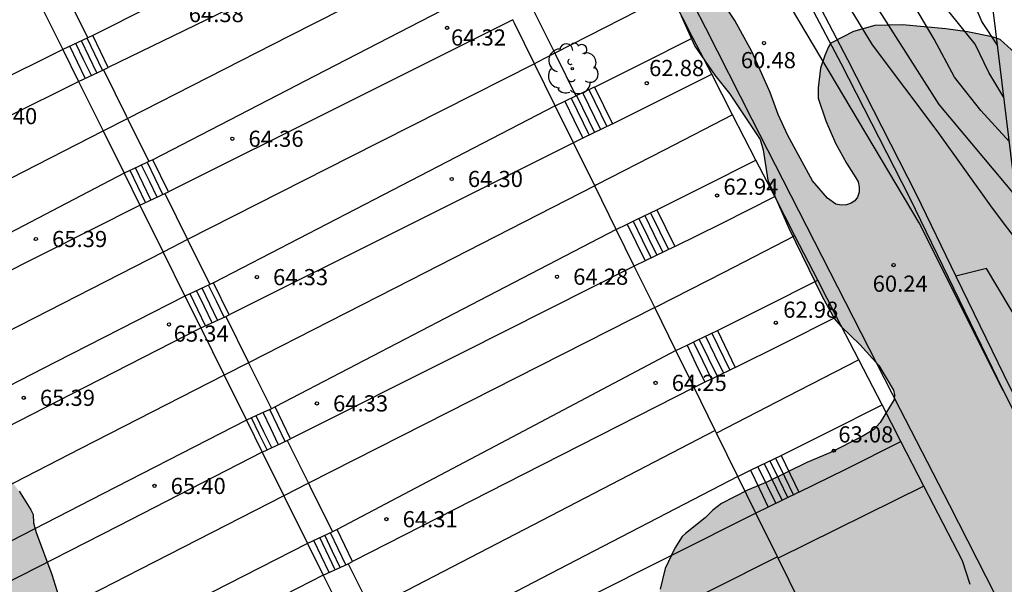
# Model space of a CAD drawing. Units: millimetres. Extents: x 583794 to 584145, y 4796290 to 4796541.
# Drawn here: x 584038 to 584084, y 4796409 to 4796435 of the extents above; entities that cross this region are included whole.
import ezdxf

# ---------------------------------------------------------------- set-up
doc = ezdxf.new("R2010")
doc.units = ezdxf.units.MM
for name, color, linetype in [('020104', 34, 'Continuous'), ('020204', 9, 'Continuous'), ('020308', 9, 'Continuous'), ('060117', 9, 'Continuous'), ('060134', 9, 'Continuous'), ('060141', 9, 'Continuous'), ('060145', 9, 'Continuous'), ('070105', 6, 'Continuous'), ('090121', 9, 'Continuous'), ('100106', 63, 'Continuous'), ('100107', 3, 'Continuous'), ('100202', 3, 'Continuous'), ('990504', 63, 'Continuous')]:
    doc.layers.add(name, color=color, linetype=linetype)
doc.layers.add('020105', color=24, linetype='Continuous', lineweight=30)
doc.styles.add('ARIAL', font='ARIAL.TTF', dxfattribs={"height": 1})

# ---------------------------------------------------------------- blocks, each defined once
blk = doc.blocks.new('COTAPU')
blk.add_circle((0, 0), 0.075)
blk = doc.blocks.new('ARBOL')
blk.add_circle((0, 0), 0.0587)
for centre, radius, start, end in [((-0.28, 0.855), 0.3, 359.2878, 173.6078), ((0.097, 0.97), 0.21, 23.1565, 160.4665), ((0.438, 0.881), 0.24, 301.578, 139.328), ((-0.564, 0.381), 0.532, 92.28, 254.58), ((0.656, 0.288), 0.443, 319.8556, 114.7656), ((-0.091, 0.321), 0.12, 119.14, 310.56), ((0.819, -0.249), 0.383, 235.5275, 62.0275), ((-0.556, -0.339), 0.555, 142.64, 266.54), ((-0.039, -0.384), 0.21, 189.64, 323.88), ((0.299, -0.624), 0.532, 224.67, 0.24), ((-0.301, -0.676), 0.45, 213.78, 295.32)]:
    blk.add_arc(centre, radius, start, end)

msp = doc.modelspace()

# ---------------------------------------------------------------- hatches: boundary and pattern name
at = {"layer": '990504'}
for points in [[(584002.405, 4796447.154), (584002.463, 4796447.818), (584002.781, 4796449.002), (584003.141, 4796450.146), (584003.677, 4796451.16), (584003.945, 4796451.504), (584004.857, 4796452.27), (584006.581, 4796453.308), (584007.337, 4796453.894), (584007.869, 4796454.182), (584008.287, 4796454.337), (584008.927, 4796454.329), (584010.523, 4796453.799), (584012.187, 4796453.391), (584015.531, 4796453.029), (584016.747, 4796452.767), (584017.159, 4796452.495), (584018.094, 4796451.723), (584018.542, 4796451.235), (584019.238, 4796450.145), (584019.45, 4796449.639), (584019.484, 4796449.425), (584019.504, 4796446.705), (584019.536, 4796445.48), (584019.588, 4796445.212), (584019.762, 4796444.74), (584020.606, 4796443.336), (584020.74, 4796442.704), (584022.08, 4796440.454), (584022.622, 4796439.368), (584023.064, 4796438.194), (584023.292, 4796437.114), (584023.264, 4796436.646), (584023.166, 4796436.406), (584022.692, 4796435.796), (584022.394, 4796435.142), (584022.232, 4796434.474), (584022.268, 4796434.222), (584022.468, 4796433.794), (584022.792, 4796433.37), (584023.258, 4796433.12), (584023.786, 4796432.944), (584026.428, 4796432.878), (584027.832, 4796432.344), (584028.062, 4796432.202), (584028.244, 4796432.008), (584028.382, 4796431.758), (584028.48, 4796431.498), (584028.516, 4796431.246), (584028.514, 4796430.994), (584028.142, 4796428.646), (584028.148, 4796428.374), (584028.214, 4796428.104), (584028.38, 4796427.868), (584028.798, 4796427.592), (584029.878, 4796427.14), (584030.962, 4796426.796), (584032.1, 4796426.51), (584032.695, 4796426.186), (584033.239, 4796425.662), (584033.849, 4796424.468), (584034.053, 4796423.312), (584034.143, 4796420.008), (584034.227, 4796418.774), (584034.277, 4796418.276), (584034.481, 4796417.564), (584035.037, 4796416.574), (584035.735, 4796415.71), (584037.251, 4796414.222), (584037.855, 4796413.414), (584038.403, 4796412.552), (584038.511, 4796412.338), (584038.533, 4796411.942), (584038.645, 4796411.504), (584039.371, 4796409.55), (584039.685, 4796408.566), (584040.185, 4796407.706), (584040.881, 4796406.84), (584042.557, 4796405.576), (584043.547, 4796404.744), (584045.155, 4796403.272), (584046.429, 4796401.576), (584047.257, 4796400.064), (584047.57, 4796399.22), (584048.242, 4796398.184), (584049.322, 4796396.258), (584049.682, 4796395.696), (584050.19, 4796394.482), (584050.702, 4796393.606), (584050.786, 4796393.37), (584051.13, 4796392.184), (584051.296, 4796391.044), (584051.718, 4796388.696), (584052.442, 4796385.387), (584052.568, 4796384.217), (584052.566, 4796383.113), (584052.532, 4796382.567), (584052.472, 4796382.283), (584052.242, 4796381.679), (584051.872, 4796381.197), (584051.038, 4796380.451), (584050.06, 4796379.733), (584049.222, 4796378.953), (584046.912, 4796376.465), (584046, 4796375.151), (584045.84, 4796374.971), (584044.914, 4796374.147), (584044.684, 4796374.007), (584043.764, 4796373.603), (584042.798, 4796373.329), (584041.834, 4796373.133), (584040.762, 4796373.003), (584039.652, 4796373.003), (584038.904, 4796373.039), (584037.852, 4796373.233), (584036.822, 4796373.509), (584036.378, 4796373.719), (584035.358, 4796374.445), (584034.554, 4796375.199), (584033.946, 4796376.005), (584033.38, 4796377.079), (584033.094, 4796378.273), (584033.072, 4796379.431), (584033.166, 4796379.963), (584033.647, 4796381.789), (584033.737, 4796382.197), (584033.739, 4796382.397), (584033.673, 4796382.777), (584033.559, 4796382.983), (584033.413, 4796383.139), (584033.055, 4796383.335), (584032.405, 4796383.495), (584031.985, 4796383.443), (584031.771, 4796383.365), (584031.539, 4796383.255), (584031.085, 4796382.941), (584030.779, 4796382.459), (584030.567, 4796381.481), (584030.461, 4796381.231), (584030.011, 4796380.527), (584029.811, 4796380.397), (584028.943, 4796380.089), (584028.043, 4796379.701), (584026.287, 4796378.575), (584025.499, 4796378.001), (584024.931, 4796377.483), (584022.773, 4796375.233), (584021.209, 4796374.023), (584020.741, 4796373.82), (584019.795, 4796373.568), (584017.523, 4796373.576), (584016.345, 4796373.74), (584015.685, 4796373.69), (584014.295, 4796373.366), (584012.983, 4796372.824), (584011.997, 4796372.532), (584010.965, 4796372.376), (584010.299, 4796372.438), (584009.873, 4796372.602), (584008.785, 4796373.352), (584007.935, 4796373.854), (584007.691, 4796373.926), (584006.681, 4796374.09), (584004.537, 4796374.27), (584003.355, 4796374.432), (584001.065, 4796374.882), (584000.165, 4796375.11), (583998.605, 4796374.774), (583996.715, 4796374.186), (583995.687, 4796373.908), (583994.597, 4796373.824), (583991.774, 4796373.778), (583990.564, 4796373.644), (583987.086, 4796373.636), (583982.756, 4796373.976), (583980.56, 4796374.216), (583979.44, 4796374.454), (583978.302, 4796374.768), (583977.258, 4796375.194), (583976.332, 4796375.716), (583975.472, 4796376.376), (583974.682, 4796377.032), (583974.422, 4796377.382), (583974.09, 4796378.18), (583973.936, 4796379.244), (583974.012, 4796380.432), (583974.242, 4796381.418), (583975.676, 4796385.53), (583977.018, 4796388.602), (583977.554, 4796389.726), (583978.092, 4796391.438), (583978.484, 4796392.498), (583979.094, 4796393.362), (583979.396, 4796393.594), (583979.904, 4796393.868), (583980.692, 4796394.158), (583981.868, 4796394.426), (583982.9, 4796394.504), (583983.832, 4796394.49), (583984.696, 4796394.158), (583985.632, 4796393.2), (583986.268, 4796392.424), (583986.74, 4796391.566), (583987.178, 4796390.562), (583987.31, 4796389.394), (583987.326, 4796385.356), (583987.478, 4796384.632), (583987.674, 4796384.264), (583988.512, 4796383.368), (583988.886, 4796383.128), (583989.092, 4796383.05), (583991.124, 4796382.4), (583992.25, 4796382.058), (583994.33, 4796381.58), (583995.496, 4796381.54), (583995.992, 4796381.584), (583996.2, 4796381.672), (583996.38, 4796381.822), (583996.666, 4796382.238), (583997.072, 4796383.1), (583997.254, 4796384.066), (583997.382, 4796385.078), (583997.672, 4796385.966), (583998.002, 4796386.378), (583998.416, 4796386.664), (583998.816, 4796386.828), (583999.028, 4796386.868), (584000.274, 4796386.858), (584000.998, 4796386.742), (584002.292, 4796386.454), (584002.699, 4796386.426), (584003.127, 4796386.454), (584003.583, 4796386.654), (584003.799, 4796386.832), (584004.313, 4796387.407), (584005.151, 4796388.001), (584006.003, 4796388.261), (584006.233, 4796388.261), (584006.491, 4796388.201), (584006.743, 4796388.059), (584007.039, 4796387.755), (584007.631, 4796386.919), (584008.195, 4796385.687), (584008.289, 4796384.359), (584008.533, 4796383.999), (584008.941, 4796383.777), (584009.399, 4796383.683), (584010.715, 4796383.647), (584011.759, 4796383.557), (584014.049, 4796383.079), (584015.109, 4796382.949), (584016.091, 4796382.997), (584016.603, 4796383.177), (584017.981, 4796383.817), (584020.005, 4796384.519), (584022.471, 4796385.141), (584024.079, 4796385.175), (584024.537, 4796385.029), (584024.961, 4796384.813), (584025.123, 4796384.685), (584025.919, 4796383.741), (584026.551, 4796382.781), (584026.871, 4796382.421), (584027.213, 4796382.141), (584027.443, 4796382.105), (584027.663, 4796382.161), (584027.869, 4796382.317), (584028.735, 4796384.097), (584029.107, 4796384.433), (584030.121, 4796385.003), (584030.903, 4796385.533), (584031.699, 4796386.707), (584031.899, 4796387.155), (584031.967, 4796387.399), (584032.017, 4796387.935), (584031.931, 4796389.015), (584031.643, 4796390.195), (584031.259, 4796391.329), (584031.001, 4796391.933), (584030.827, 4796392.197), (584029.057, 4796394.291), (584028.249, 4796395.343), (584027.501, 4796396.401), (584026.425, 4796398.117), (584025.701, 4796399.053), (584025.155, 4796400.215), (584024.869, 4796401.157), (584024.875, 4796401.377), (584025.019, 4796401.799), (584025.393, 4796402.447), (584026.203, 4796403.351), (584027.053, 4796404.567), (584027.857, 4796405.456), (584028.563, 4796406.416), (584029.037, 4796407.18), (584029.141, 4796407.464), (584029.263, 4796408.018), (584029.279, 4796408.274), (584029.171, 4796408.988), (584028.861, 4796409.39), (584028.651, 4796409.574), (584028.411, 4796409.712), (584027.871, 4796409.858), (584026.687, 4796409.994), (584023.441, 4796410.038), (584020.987, 4796410.236), (584019.884, 4796410.4), (584019.218, 4796410.439), (584018.73, 4796410.609), (584018.5, 4796410.769), (584018.02, 4796411.289), (584017.346, 4796412.292), (584017.174, 4796412.776), (584017.134, 4796413.042), (584017.126, 4796414.554), (584017.068, 4796415.348), (584016.894, 4796415.866), (584016.29, 4796416.894), (584015.52, 4796417.738), (584014.766, 4796418.448), (584014.124, 4796419.22), (584012.934, 4796421.336), (584012.42, 4796422.452), (584011.682, 4796424.688), (584010.192, 4796427.742), (584009.92, 4796428.118), (584009.766, 4796428.256), (584009.034, 4796429.166), (584008.522, 4796430.036), (584007.234, 4796432.048), (584006.116, 4796434.102), (584004.769, 4796436.328), (584004.051, 4796437.696), (584003.683, 4796438.682), (584003.237, 4796439.698), (584002.641, 4796442.588), (584002.485, 4796444.286), (584002.413, 4796445.604)], [(584069.553, 4796436.775), (584069.319, 4796436.769), (584068.909, 4796436.587), (584068.753, 4796436.383), (584068.543, 4796435.943), (584068.569, 4796435.465), (584069.203, 4796434.057), (584070.141, 4796432.711), (584070.823, 4796431.865), (584072.232, 4796429.725), (584072.376, 4796429.247), (584072.6, 4796427.843), (584073.576, 4796425.611), (584075.112, 4796422.439), (584075.692, 4796421.401), (584076, 4796421.045), (584076.862, 4796420.219), (584077.746, 4796419.239), (584078.426, 4796418.101), (584078.468, 4796417.885), (584078.454, 4796417.665), (584077.814, 4796416.599), (584077.518, 4796416.271), (584076.976, 4796415.955), (584075.474, 4796415.197), (584074.41, 4796414.749), (584072.582, 4796413.845), (584071.65, 4796413.465), (584070.444, 4796412.847), (584070.036, 4796412.537), (584069.694, 4796412.181), (584068.772, 4796411.453), (584068.628, 4796411.309), (584068.28, 4796410.779), (584067.838, 4796409.833), (584067.598, 4796408.874), (584067.56, 4796408.668), (584067.508, 4796406.958), (584066.9, 4796405.7), (584066.228, 4796404.852), (584065.988, 4796403.914), (584065.954, 4796403.63), (584066.056, 4796401.392), (584065.992, 4796400.248), (584065.756, 4796399.11), (584065.334, 4796397.984), (584064.756, 4796396.726), (584064.552, 4796396.376), (584064.1, 4796395.344), (584064.042, 4796395.104), (584064.02, 4796394.87), (584064.226, 4796393.936), (584064.821, 4796392.34), (584064.803, 4796392.006), (584064.863, 4796391.192), (584064.976, 4796390.554), (584065.124, 4796390.155), (584065.697, 4796389.889), (584066.108, 4796389.776), (584067.975, 4796389.762), (584070.223, 4796389.937), (584070.893, 4796390.026), (584071.086, 4796390.08), (584072.096, 4796390.541), (584073.003, 4796390.846), (584073.733, 4796391.251), (584075.057, 4796391.731), (584075.862, 4796392.134), (584076.509, 4796392.817), (584076.794, 4796393.25), (584076.903, 4796393.465), (584077, 4796394.124), (584076.813, 4796395.032), (584076.622, 4796395.712), (584076.425, 4796396.765), (584076.391, 4796398.452), (584076.916, 4796400.648), (584076.926, 4796401.047), (584077.154, 4796402.189), (584077.309, 4796403.256), (584077.35, 4796404.343), (584077.442, 4796404.759), (584077.531, 4796404.924), (584077.7, 4796405.044), (584079.432, 4796405.246), (584080.646, 4796405.431), (584081.854, 4796405.502), (584082.061, 4796405.466), (584082.431, 4796405.244), (584082.906, 4796404.338), (584083.04, 4796404.13), (584083.207, 4796403.977), (584083.564, 4796403.791), (584083.779, 4796403.769), (584084.014, 4796403.79), (584084.232, 4796403.899), (584084.832, 4796404.758), (584085.016, 4796405.196), (584085.087, 4796405.833), (584085.076, 4796406.047), (584084.549, 4796408.238), (584084.513, 4796408.918), (584084.549, 4796409.392), (584084.64, 4796409.596), (584084.979, 4796409.851), (584085.176, 4796409.913), (584085.394, 4796409.89), (584085.625, 4796409.797), (584085.801, 4796409.691), (584086.661, 4796408.898), (584087.907, 4796407.206), (584089.61, 4796404.357), (584090.822, 4796402.616), (584091.02, 4796402.234), (584091.127, 4796400.768), (584090.944, 4796400.145), (584090.438, 4796399.349), (584089.98, 4796398.806), (584089.709, 4796398.126), (584089.453, 4796397.695), (584088.761, 4796396.236), (584088.307, 4796395.143), (584088.005, 4796394.793), (584086.907, 4796393.18), (584086.247, 4796392.336), (584085.147, 4796390.332), (584084.455, 4796389.272), (584083.989, 4796388.284), (584083.453, 4796387.276), (584082.829, 4796386.42), (584082.283, 4796385.568), (584081.715, 4796384.446), (584081.109, 4796383.55), (584080.335, 4796382.662), (584079.961, 4796382.062), (584079.773, 4796381.878), (584078.343, 4796381.462), (584078.163, 4796381.366), (584077.695, 4796380.97), (584077.499, 4796380.744), (584077.033, 4796379.796), (584076.783, 4796378.72), (584076.739, 4796378.286), (584076.757, 4796376.866), (584076.799, 4796376.604), (584076.909, 4796376.336), (584077.341, 4796375.794), (584077.797, 4796375.44), (584078.043, 4796375.31), (584079.263, 4796375.218), (584079.711, 4796375.244), (584080.107, 4796375.4), (584080.473, 4796375.652), (584081.247, 4796376.478), (584082.091, 4796377.916), (584082.683, 4796379.816), (584082.669, 4796381.77), (584082.799, 4796382.268), (584083.283, 4796383), (584083.667, 4796383.868), (584084.665, 4796385.794), (584085.273, 4796386.84), (584086.633, 4796388.892), (584086.793, 4796389.326), (584088.311, 4796391.404), (584089.661, 4796393.139), (584089.879, 4796393.529), (584090.037, 4796393.917), (584090.949, 4796395.555), (584093.087, 4796398.467), (584093.565, 4796399.625), (584094.471, 4796402.115), (584094.789, 4796402.773), (584095.969, 4796404.613), (584096.847, 4796405.661), (584097.159, 4796406.225), (584097.511, 4796407.335), (584097.569, 4796407.845), (584097.571, 4796408.507), (584097.373, 4796409.411), (584096.851, 4796410.485), (584096.365, 4796411.265), (584095.625, 4796412.029), (584094.281, 4796413.219), (584092.898, 4796415.469), (584092.402, 4796416.217), (584091.878, 4796416.897), (584091.048, 4796418.333), (584090.652, 4796418.845), (584090.176, 4796419.829), (584089.506, 4796420.635), (584088.368, 4796421.855), (584086.79, 4796425.207), (584085.93, 4796428.525), (584085.552, 4796429.657), (584084.81, 4796432.132), (584084.34, 4796433.4), (584084.232, 4796433.59), (584083.38, 4796434.358), (584082.996, 4796434.486), (584081.854, 4796434.716), (584080.86, 4796434.862), (584078.836, 4796435.037), (584077.556, 4796435.019), (584076.572, 4796434.729), (584075.524, 4796434.195), (584075.41, 4796434.027), (584075.238, 4796433.615), (584075.04, 4796433.027), (584074.93, 4796432.115), (584074.932, 4796431.649), (584075.288, 4796430.589), (584075.734, 4796429.557), (584076.24, 4796428.621), (584076.68, 4796427.953), (584076.782, 4796427.755), (584076.834, 4796427.513), (584076.834, 4796427.287), (584076.762, 4796427.049), (584076.638, 4796426.885), (584076.458, 4796426.765), (584076.238, 4796426.697), (584075.992, 4796426.681), (584075.754, 4796426.731), (584075.364, 4796427.001), (584074.662, 4796427.805), (584073.524, 4796429.911), (584073.082, 4796430.889), (584072.702, 4796431.901), (584071.853, 4796433.813), (584071.061, 4796435.245), (584070.475, 4796436.121), (584070.153, 4796436.529), (584069.979, 4796436.693), (584069.793, 4796436.765)]]:
    msp.add_hatch(color=256, dxfattribs=at).paths.add_polyline_path(points)

# ---------------------------------------------------------------- linework, layer by layer
at = {"layer": '020104', "flags": 128}
for points, elevation in [([(584076.187, 4796438.185), (584080.534, 4796431.344), (584084.115, 4796427.062)], 59.5), ([(584083.804, 4796429.612), (584082.482, 4796431.072), (584081.259, 4796432.613), (584080.308, 4796434.38), (584078.224, 4796437.913)], 59), ([(584083.255, 4796434.103), (584082.527, 4796435.195), (584081.757, 4796437.053)], 58), ([(584083.551, 4796431.676), (584082.844, 4796432.839), (584082.21, 4796434.152), (584080.67, 4796436.056)], 58.5)]:
    msp.add_lwpolyline(points, dxfattribs=dict(at, elevation=elevation))
at = {"layer": '020105', "elevation": 60, "flags": 128}
msp.add_lwpolyline([(584084.402, 4796424.719), (584083.026, 4796426.541), (584080.444, 4796430.12), (584077.454, 4796434.108), (584076.458, 4796435.739)], dxfattribs=at)
at = {"layer": '060117'}
for points in [[(584041.995, 4796433.059, 64.471), (584041.279, 4796434.547, 64.431)], [(584064.548, 4796432.163, 63.272), (584064.555, 4796432.148, 63.272)], [(584064.555, 4796432.148, 63.272), (584065.381, 4796430.451, 63.273)], [(584044.785, 4796427.297, 64.511), (584044.069, 4796428.785, 64.471)], [(584067.444, 4796426.469, 63.27), (584068.276, 4796424.757, 63.271)], [(584047.597, 4796421.592, 64.523), (584046.881, 4796423.08, 64.483)], [(584070.253, 4796420.867, 63.25), (584071.086, 4796419.155, 63.251)], [(584050.447, 4796415.844, 64.493), (584049.737, 4796417.32, 64.453)], [(584073.207, 4796415.075, 63.31), (584074.04, 4796413.363, 63.311)], [(584053.331, 4796410.148, 64.539), (584052.615, 4796411.636, 64.499)]]:
    msp.add_polyline3d(points, dxfattribs=at)
at = {"layer": '060134'}
msp.add_polyline3d([(584083.509, 4796418.08, 60.338), (584079.613, 4796425.856, 60.298), (584072.963, 4796437.045, 60.448), (584067.425, 4796447.904, 60.738), (584061.725, 4796459.041, 61.288), (584059.035, 4796465.146, 61.578), (584056.817, 4796470.953, 61.705)], dxfattribs=at)
at = {"layer": '060141'}
for points in [[(584041.471, 4796432.816, 64.793), (584041.113, 4796433.56, 64.788), (584040.755, 4796434.304, 64.783)], [(584041.725, 4796432.934, 64.625), (584041.367, 4796433.678, 64.62), (584041.009, 4796434.422, 64.615)], [(584040.93, 4796432.565, 65.239), (584040.572, 4796433.309, 65.234), (584040.214, 4796434.053, 65.229)], [(584041.21, 4796432.695, 65.031), (584040.852, 4796433.439, 65.026), (584040.494, 4796434.183, 65.021)], [(584064.289, 4796432.037, 63.402), (584065.122, 4796430.325, 63.403)], [(584063.181, 4796431.498, 64.262), (584063.598, 4796430.642, 64.262), (584064.013, 4796429.787, 64.262)], [(584063.475, 4796431.641, 64.07), (584064.308, 4796429.93, 64.071)], [(584063.724, 4796431.762, 63.876), (584064.557, 4796430.051, 63.877)], [(584064.002, 4796431.898, 63.706), (584064.835, 4796430.186, 63.707)], [(584043.972, 4796426.921, 65.029), (584043.614, 4796427.664, 65.024), (584043.256, 4796428.408, 65.019)], [(584044.259, 4796427.053, 64.863), (584043.901, 4796427.797, 64.858), (584043.543, 4796428.541, 64.853)], [(584044.527, 4796427.177, 64.671), (584044.169, 4796427.921, 64.666), (584043.811, 4796428.665, 64.661)], [(584043.725, 4796426.806, 65.263), (584043.009, 4796428.293, 65.223)], [(584066.612, 4796426.065, 63.896), (584067.027, 4796425.209, 63.896), (584067.444, 4796424.353, 63.896)], [(584066.885, 4796426.197, 63.711), (584067.301, 4796425.341, 63.711), (584067.717, 4796424.485, 63.711)], [(584067.156, 4796426.329, 63.46), (584067.571, 4796425.473, 63.46), (584067.988, 4796424.617, 63.46)], [(584066.074, 4796425.803, 64.288), (584066.906, 4796424.091, 64.289)], [(584066.343, 4796425.934, 64.078), (584066.76, 4796425.078, 64.078), (584067.175, 4796424.222, 64.078)], [(584047.061, 4796421.343, 64.849), (584046.703, 4796422.087, 64.844), (584046.345, 4796422.831, 64.839)], [(584047.367, 4796421.485, 64.723), (584047.009, 4796422.229, 64.718), (584046.651, 4796422.973, 64.713)], [(584046.506, 4796421.086, 65.265), (584046.148, 4796421.83, 65.26), (584045.79, 4796422.574, 65.255)], [(584046.811, 4796421.228, 65.059), (584046.453, 4796421.972, 65.054), (584046.095, 4796422.716, 65.049)], [(584069.699, 4796420.598, 63.735), (584070.115, 4796419.742, 63.735), (584070.532, 4796418.886, 63.735)], [(584070.002, 4796420.745, 63.5), (584070.835, 4796419.033, 63.501)], [(584068.846, 4796420.183, 64.331), (584069.261, 4796419.327, 64.331), (584069.679, 4796418.47, 64.331)], [(584069.141, 4796420.327, 64.141), (584069.557, 4796419.471, 64.141), (584069.974, 4796418.614, 64.141)], [(584069.408, 4796420.456, 63.921), (584069.825, 4796419.6, 63.921), (584070.241, 4796418.744, 63.921)], [(584049.576, 4796415.426, 65.039), (584049.218, 4796416.17, 65.034), (584048.86, 4796416.914, 65.029)], [(584049.893, 4796415.572, 64.905), (584049.535, 4796416.316, 64.9), (584049.177, 4796417.06, 64.895)], [(584050.202, 4796415.716, 64.709), (584049.486, 4796417.204, 64.669)], [(584049.36, 4796415.325, 65.211), (584049.002, 4796416.069, 65.206), (584048.644, 4796416.813, 65.201)], [(584072.421, 4796414.693, 63.95), (584073.254, 4796412.981, 63.951)], [(584072.687, 4796414.822, 63.718), (584073.103, 4796413.966, 63.718), (584073.52, 4796413.11, 63.718)], [(584072.947, 4796414.948, 63.504), (584073.363, 4796414.092, 63.504), (584073.78, 4796413.236, 63.504)], [(584071.785, 4796414.384, 64.29), (584072.201, 4796413.528, 64.29), (584072.618, 4796412.672, 64.29)], [(584072.127, 4796414.55, 64.132), (584072.543, 4796413.694, 64.132), (584072.96, 4796412.838, 64.132)], [(584053.017, 4796410.003, 64.641), (584052.659, 4796410.747, 64.636), (584052.301, 4796411.491, 64.631)], [(584052.248, 4796409.646, 65.265), (584051.89, 4796410.39, 65.26), (584051.532, 4796411.134, 65.255)], [(584052.519, 4796409.772, 65.095), (584051.803, 4796411.26, 65.055)], [(584052.754, 4796409.88, 64.861), (584052.396, 4796410.624, 64.856), (584052.038, 4796411.368, 64.851)]]:
    msp.add_polyline3d(points, dxfattribs=at)
at = {"layer": '060145'}
msp.add_polyline3d([(584049.511, 4796472.912, 62.037), (584050.103, 4796472.941, 62.012), (584050.645, 4796472.893, 61.986), (584051.448, 4796472.626, 61.955), (584051.872, 4796472.416, 61.942), (584052.215, 4796472.165, 61.928), (584052.672, 4796471.737, 61.91), (584053.007, 4796471.292, 61.893), (584053.255, 4796470.897, 61.858), (584053.455, 4796470.404, 61.85), (584053.601, 4796469.886, 61.839), (584053.641, 4796469.2, 61.828), (584053.584, 4796468.626, 61.819), (584053.382, 4796467.899, 61.805), (584053.145, 4796467.402, 61.798), (584058.471, 4796456.741, 61.269), (584067.541, 4796439.131, 60.693), (584069.697, 4796434.898, 60.616), (584071.852, 4796430.665, 60.539), (584078.721, 4796417.239, 60.405), (584081.005, 4796412.796, 60.362), (584083.994, 4796406.935, 60.322)], dxfattribs=at)
at = {"layer": '070105'}
for points in [[(584077.802, 4796521.195, 58.384), (584072.816, 4796493.741, 61.318), (584070.604, 4796475.657, 59.848), (584057.236, 4796470.901, 61.728), (584073.575, 4796438.798, 62.309), (584074.892, 4796436.088, 62.274), (584076.291, 4796433.43, 62.239), (584079.477, 4796427.191, 62.16), (584081.32, 4796423.393, 62.171)], [(584084.98, 4796419.987, 61.063), (584083.07, 4796435.615, 57.638), (584081.895, 4796446.626, 55.748), (584082.778, 4796455.401, 53.918), (584084.405, 4796464.648, 52.888), (584085.368, 4796469.767, 52.809), (584087.021, 4796469.034, 52.739), (584089.534, 4796477.454, 52.729), (584093.887, 4796486.961, 49.659), (584098.653, 4796496.528, 48.589), (584101.679, 4796501.202, 48.719)], [(584073.821, 4796437.49, 62.294), (584074.58, 4796435.93, 62.274), (584075.981, 4796433.267, 60.392), (584079.166, 4796427.031, 60.313), (584083.509, 4796418.08, 60.338)], [(584069.121, 4796434.446, 63.786), (584068.674, 4796435.315, 63.782), (584068.073, 4796436.482, 63.777)], [(584038.904, 4796435.874, 65.347), (584039.883, 4796433.9, 65.324)], [(584061.773, 4796433.236, 64.3), (584060.848, 4796435.114, 64.295), (584060.766, 4796435.28, 64.295)], [(584041.04, 4796434.436, 64.584), (584039.883, 4796433.9, 65.324)], [(584041.279, 4796434.547, 64.431), (584041.04, 4796434.436, 64.584)], [(584069.993, 4796432.754, 63.793), (584069.121, 4796434.446, 63.786)], [(584039.883, 4796433.9, 65.324), (584039.884, 4796433.898, 65.324)], [(584039.884, 4796433.898, 65.324), (584040.616, 4796432.42, 65.357)], [(584040.616, 4796432.42, 65.353), (584041.775, 4796432.957, 64.612)], [(584041.775, 4796432.957, 64.612), (584041.995, 4796433.059, 64.471)], [(584062.735, 4796431.285, 64.304), (584061.773, 4796433.236, 64.3)], [(584040.616, 4796432.42, 65.357), (584040.617, 4796432.418, 65.357)], [(584040.617, 4796432.418, 65.357), (584041.754, 4796430.123, 65.35)], [(584070.962, 4796430.872, 63.801), (584069.993, 4796432.754, 63.793)], [(584063.693, 4796431.747, 63.759), (584064.548, 4796432.163, 63.272)], [(584062.736, 4796431.282, 64.304), (584063.181, 4796431.498, 64.051)], [(584063.181, 4796431.498, 64.051), (584063.693, 4796431.747, 63.759)], [(584062.736, 4796431.282, 64.304), (584062.735, 4796431.285, 64.304)], [(584063.577, 4796429.576, 64.309), (584062.736, 4796431.282, 64.304)], [(584072.046, 4796428.767, 63.81), (584070.962, 4796430.872, 63.801)], [(584065.381, 4796430.451, 63.273), (584064.013, 4796429.787, 64.044)], [(584041.754, 4796430.123, 65.35), (584042.726, 4796428.162, 65.344)], [(584064.013, 4796429.787, 64.044), (584063.578, 4796429.575, 64.289)], [(584063.578, 4796429.575, 64.308), (584063.577, 4796429.576, 64.309)], [(584064.563, 4796427.575, 64.056), (584063.578, 4796429.575, 64.308)], [(584044.069, 4796428.785, 64.471), (584043.884, 4796428.699, 64.53)], [(584072.918, 4796427.075, 63.817), (584072.046, 4796428.767, 63.81)], [(584043.884, 4796428.699, 64.53), (584043.398, 4796428.473, 64.686), (584042.726, 4796428.162, 64.9)], [(584042.726, 4796428.162, 65.344), (584042.727, 4796428.162, 65.344)], [(584042.727, 4796428.162, 65.34), (584043.46, 4796426.683, 65.34)], [(584065.559, 4796425.554, 63.801), (584064.563, 4796427.575, 64.056)], [(584043.46, 4796426.683, 65.34), (584044.122, 4796426.989, 64.723), (584044.617, 4796427.219, 64.565)], [(584044.617, 4796427.219, 64.565), (584044.785, 4796427.297, 64.511)], [(584073.855, 4796425.255, 63.825), (584072.918, 4796427.075, 63.817)], [(584043.46, 4796426.683, 65.34), (584044.538, 4796424.506, 65.333)], [(584066.074, 4796425.803, 63.657), (584066.502, 4796426.011, 63.536), (584067.444, 4796426.469, 63.27)], [(584065.56, 4796425.553, 63.801), (584066.074, 4796425.803, 63.657)], [(584065.56, 4796425.553, 63.801), (584065.559, 4796425.554, 63.801)], [(584066.401, 4796423.846, 64.322), (584065.56, 4796425.553, 63.801)], [(584074.916, 4796423.195, 63.834), (584073.855, 4796425.255, 63.825)], [(584068.276, 4796424.757, 63.271), (584066.906, 4796424.091, 64.043)], [(584044.538, 4796424.506, 65.333), (584045.551, 4796422.463, 65.327)], [(584066.906, 4796424.091, 64.043), (584066.401, 4796423.845, 64.327)], [(584066.401, 4796423.845, 64.322), (584066.401, 4796423.846, 64.322)], [(584067.346, 4796421.928, 64.063), (584066.401, 4796423.845, 64.322)], [(584084.98, 4796419.987, 53.269), (584082.746, 4796423.739, 60.178), (584081.32, 4796423.393, 62.171)], [(584081.32, 4796423.393, 62.171), (584083.821, 4796418.239, 62.185), (584092.115, 4796401.854, 61.984), (584091.102, 4796400.224, 60.137), (584088.73, 4796396.402, 62.135), (584085.538, 4796391.225, 62.127), (584081.526, 4796384.745, 62.143), (584076.346, 4796376.421, 62.165), (584072.303, 4796369.929, 61.68)], [(584046.709, 4796423, 64.538), (584046.216, 4796422.772, 64.696), (584045.551, 4796422.463, 64.908)], [(584046.881, 4796423.08, 64.483), (584046.709, 4796423, 64.538)], [(584075.788, 4796421.503, 63.841), (584074.916, 4796423.195, 63.834)], [(584045.551, 4796422.463, 65.327), (584046.284, 4796420.984, 64.943)], [(584068.33, 4796419.932, 63.792), (584067.346, 4796421.928, 64.063)], [(584046.284, 4796420.983, 64.943), (584046.94, 4796421.288, 64.733), (584047.442, 4796421.52, 64.573)], [(584047.442, 4796421.52, 64.573), (584047.597, 4796421.592, 64.523)], [(584076.813, 4796419.513, 63.849), (584075.788, 4796421.503, 63.841)], [(584046.284, 4796420.984, 64.943), (584046.284, 4796420.983, 64.943)], [(584046.284, 4796420.983, 64.943), (584047.369, 4796418.794, 65.131)], [(584068.846, 4796420.183, 63.647), (584069.291, 4796420.399, 63.521), (584070.253, 4796420.867, 63.25)], [(584068.33, 4796419.932, 63.792), (584068.846, 4796420.183, 63.647)], [(584069.171, 4796418.224, 64.336), (584068.33, 4796419.932, 63.792)], [(584077.893, 4796417.415, 63.858), (584076.813, 4796419.513, 63.849)], [(584047.369, 4796418.794, 65.131), (584048.406, 4796416.703, 65.31)], [(584071.086, 4796419.155, 63.251), (584070.129, 4796418.689, 63.52), (584069.679, 4796418.47, 63.904)], [(584069.679, 4796418.47, 63.904), (584069.171, 4796418.224, 64.336)], [(584083.509, 4796418.08, 60.338), (584091.716, 4796401.868, 60.137), (584090.807, 4796400.405, 60.137), (584088.432, 4796396.587, 62.135), (584085.24, 4796391.409, 62.127), (584081.229, 4796384.93, 62.143), (584076.049, 4796376.606, 62.165), (584065.955, 4796360.397, 60.953)], [(584070.153, 4796416.233, 64.341), (584069.171, 4796418.224, 64.336)], [(584078.765, 4796415.723, 63.866), (584077.893, 4796417.415, 63.858)], [(584049.564, 4796417.24, 64.509), (584049.072, 4796417.012, 64.666), (584048.406, 4796416.703, 64.879)], [(584049.737, 4796417.32, 64.453), (584049.564, 4796417.24, 64.509)], [(584048.406, 4796416.703, 65.31), (584048.406, 4796416.702, 65.31)], [(584048.406, 4796416.702, 65.31), (584049.139, 4796415.223, 64.913)], [(584070.212, 4796416.112, 64.341), (584070.153, 4796416.233, 64.341)], [(584071.203, 4796414.101, 64.346), (584070.212, 4796416.112, 64.341)], [(584049.139, 4796415.223, 64.913), (584049.796, 4796415.528, 64.703), (584050.298, 4796415.76, 64.543)], [(584050.298, 4796415.76, 64.543), (584050.447, 4796415.844, 64.493)], [(584079.836, 4796413.643, 63.874), (584078.765, 4796415.723, 63.866)], [(584049.139, 4796415.223, 64.913), (584050.14, 4796413.203, 65.095)], [(584071.785, 4796414.384, 63.908), (584072.205, 4796414.588, 63.592), (584073.207, 4796415.075, 63.31)], [(584071.203, 4796414.101, 64.346), (584071.785, 4796414.384, 63.908)], [(584072.045, 4796412.393, 64.35), (584071.203, 4796414.101, 64.346)], [(584071.203, 4796414.101, 64.346), (584071.203, 4796414.101, 64.346)], [(584074.04, 4796413.363, 63.311), (584072.618, 4796412.672, 64.112)], [(584081.98, 4796409.095, 64.078), (584081.62, 4796410.18, 63.889), (584079.836, 4796413.643, 63.874)], [(584050.14, 4796413.203, 65.095), (584051.234, 4796410.996, 65.293)], [(584072.618, 4796412.672, 64.112), (584072.045, 4796412.393, 64.435)], [(584073.039, 4796410.376, 64.311), (584072.045, 4796412.393, 64.343)], [(584052.392, 4796411.532, 64.627), (584051.234, 4796410.996, 65.293)], [(584052.615, 4796411.636, 64.499), (584052.392, 4796411.532, 64.627)], [(584051.234, 4796410.996, 65.293), (584051.235, 4796410.993, 65.293)], [(584051.235, 4796410.993, 65.293), (584051.967, 4796409.516, 65.289)], [(584051.967, 4796409.516, 65.411), (584053.126, 4796410.053, 64.67)], [(584053.126, 4796410.053, 64.67), (584053.331, 4796410.148, 64.539)], [(584073.072, 4796410.309, 64.309), (584073.039, 4796410.376, 64.311)], [(584074.09, 4796408.243, 64.276), (584073.072, 4796410.309, 64.309)], [(584051.967, 4796409.516, 65.289), (584051.968, 4796409.514, 65.289)], [(584051.968, 4796409.514, 65.289), (584053.041, 4796407.35, 65.282)]]:
    msp.add_polyline3d(points, dxfattribs=at)
at = {"layer": '090121'}
for points in [[(584057.173, 4796442.57, 64.252), (584049.279, 4796438.584, 64.326), (584041.279, 4796434.547, 64.401)], [(584058.015, 4796440.862, 64.252), (584050.067, 4796436.991, 64.326), (584041.995, 4796433.059, 64.401)], [(584042.891, 4796430.703, 64.321), (584050.402, 4796434.528, 64.288), (584058.983, 4796438.898, 64.251)], [(584059.925, 4796436.986, 64.252), (584052.047, 4796432.911, 64.326), (584044.069, 4796428.785, 64.401)], [(584068.073, 4796436.482, 63.081), (584065.017, 4796434.907, 63.148), (584062.715, 4796433.721, 63.199)], [(584060.766, 4796435.28, 64.252), (584052.812, 4796431.307, 64.326), (584044.785, 4796427.297, 64.401)], [(584064.555, 4796432.148, 63.104), (584066.722, 4796433.238, 62.978), (584069.121, 4796434.446, 62.838)], [(584039.884, 4796433.898, 65.373), (584033.217, 4796430.588, 65.373), (584027.782, 4796427.884, 65.373)], [(584062.715, 4796433.721, 63.199), (584061.881, 4796433.291, 63.217), (584061.773, 4796433.236, 63.231)], [(584061.773, 4796433.236, 63.231), (584053.21, 4796428.899, 64.288), (584045.677, 4796425.083, 65.279)], [(584028.532, 4796426.416, 65.433), (584033.974, 4796429.116, 65.406), (584040.617, 4796432.418, 65.373)], [(584065.381, 4796430.451, 63.109), (584067.554, 4796431.526, 62.978), (584069.993, 4796432.754, 62.836)], [(584062.735, 4796431.285, 64.25), (584054.762, 4796427.158, 64.326), (584046.881, 4796423.08, 64.401)], [(584041.754, 4796430.123, 64.326), (584042.891, 4796430.703, 64.321)], [(584070.962, 4796430.872, 62.93), (584067.783, 4796429.233, 63), (584064.647, 4796427.617, 63.069), (584064.563, 4796427.575, 63.081)], [(584028.429, 4796423.297, 65.471), (584035.022, 4796426.674, 65.433), (584041.754, 4796430.123, 64.326)], [(584063.577, 4796429.576, 64.25), (584055.536, 4796425.558, 64.326), (584047.597, 4796421.592, 64.401)], [(584067.444, 4796426.469, 63.109), (584069.617, 4796427.544, 62.978), (584072.046, 4796428.767, 62.836)], [(584042.727, 4796428.162, 65.365), (584036.036, 4796424.674, 65.365), (584030.766, 4796421.912, 65.365)], [(584064.563, 4796427.575, 63.081), (584056.01, 4796423.201, 64.288), (584048.506, 4796419.374, 65.267)], [(584068.276, 4796424.757, 63.201), (584070.449, 4796425.832, 63.07), (584072.918, 4796427.075, 62.926)], [(584031.437, 4796420.636, 65.365), (584036.722, 4796423.294, 65.365), (584043.46, 4796426.683, 65.365)], [(584065.559, 4796425.554, 64.326), (584057.648, 4796421.437, 64.364), (584049.737, 4796417.32, 64.401)], [(584073.855, 4796425.255, 63.077), (584070.548, 4796423.551, 63.15), (584067.432, 4796421.971, 63.219), (584067.346, 4796421.928, 63.23)], [(584045.677, 4796425.083, 65.279), (584044.538, 4796424.506, 65.429)], [(584044.538, 4796424.506, 65.429), (584037.86, 4796421.086, 65.448), (584031.212, 4796417.682, 65.467)], [(584066.401, 4796423.846, 64.251), (584058.41, 4796419.837, 64.326), (584050.447, 4796415.844, 64.401)], [(584070.253, 4796420.867, 63.201), (584072.427, 4796421.942, 63.07), (584074.916, 4796423.195, 62.925)], [(584045.551, 4796422.463, 65.377), (584039.545, 4796419.394, 65.377), (584033.539, 4796416.326, 65.377)], [(584067.346, 4796421.928, 63.23), (584058.786, 4796417.587, 64.29), (584051.278, 4796413.78, 65.302)], [(584071.086, 4796419.155, 63.201), (584073.259, 4796420.23, 63.07), (584075.788, 4796421.503, 62.923)], [(584034.255, 4796414.838, 65.377), (584040.27, 4796417.911, 65.377), (584046.284, 4796420.984, 65.377)], [(584068.33, 4796419.932, 64.326), (584060.472, 4796415.783, 64.364), (584052.615, 4796411.636, 64.401)], [(584048.506, 4796419.374, 65.267), (584047.369, 4796418.794, 65.415)], [(584076.813, 4796419.513, 63.105), (584073.482, 4796417.797, 63.178), (584070.212, 4796416.112, 63.25)], [(584047.369, 4796418.794, 65.415), (584040.688, 4796415.372, 65.453), (584034.044, 4796411.969, 65.491)], [(584069.171, 4796418.224, 64.326), (584061.251, 4796414.185, 64.364), (584053.331, 4796410.148, 64.401)], [(584073.207, 4796415.075, 63.143), (584075.381, 4796416.15, 63.012), (584077.893, 4796417.415, 62.865)], [(584048.406, 4796416.702, 65.433), (584041.744, 4796413.29, 65.442), (584036.401, 4796410.554, 65.452)], [(584070.153, 4796416.233, 64.245), (584061.313, 4796411.64, 64.326), (584054.174, 4796407.937, 65.231)], [(584074.04, 4796413.363, 63.254), (584076.213, 4796414.438, 63.012), (584078.765, 4796415.723, 62.863)], [(584049.139, 4796415.223, 65.433), (584042.455, 4796411.8, 65.452), (584037.175, 4796409.098, 65.471)], [(584051.278, 4796413.78, 65.302), (584050.14, 4796413.203, 65.455)], [(584071.203, 4796414.101, 64.326), (584063.307, 4796410.005, 64.364), (584055.41, 4796405.908, 64.401)], [(584079.836, 4796413.643, 62.863), (584073.072, 4796410.309, 63.254)], [(584050.14, 4796413.203, 65.455), (584043.462, 4796409.782, 65.474), (584036.815, 4796406.379, 65.493)], [(584072.045, 4796412.393, 64.251), (584064.085, 4796408.407, 64.326), (584056.126, 4796404.42, 64.401)], [(584051.235, 4796410.993, 65.395), (584044.603, 4796407.596, 65.414), (584039.286, 4796404.872, 65.429)], [(584073.039, 4796410.376, 64.246), (584063.879, 4796405.771, 64.288), (584056.969, 4796402.297, 64.321)], [(584051.968, 4796409.514, 65.395), (584045.328, 4796406.112, 65.414), (584040.06, 4796403.414, 65.429)]]:
    msp.add_polyline3d(points, dxfattribs=at)
at = {"layer": '100106', "flags": 128}
for points, elevation in [([(584084.232, 4796433.59), (584083.38, 4796434.358), (584082.996, 4796434.486), (584081.854, 4796434.716), (584080.86, 4796434.862), (584078.836, 4796435.037), (584077.556, 4796435.019), (584076.572, 4796434.729), (584075.524, 4796434.195), (584075.41, 4796434.027), (584075.238, 4796433.615), (584075.04, 4796433.027), (584074.93, 4796432.115), (584074.932, 4796431.649), (584075.288, 4796430.589), (584075.734, 4796429.557), (584076.24, 4796428.621), (584076.68, 4796427.953), (584076.782, 4796427.755), (584076.834, 4796427.513), (584076.834, 4796427.287), (584076.762, 4796427.049), (584076.638, 4796426.885), (584076.458, 4796426.765), (584076.238, 4796426.697), (584075.992, 4796426.681), (584075.754, 4796426.731), (584075.364, 4796427.001), (584074.662, 4796427.805), (584073.524, 4796429.911), (584073.082, 4796430.889), (584072.702, 4796431.901), (584071.853, 4796433.813), (584071.061, 4796435.245), (584070.475, 4796436.121)], 63.963), ([(584068.569, 4796435.465), (584069.203, 4796434.057), (584070.141, 4796432.711), (584070.823, 4796431.865), (584072.232, 4796429.725), (584072.376, 4796429.247), (584072.6, 4796427.843), (584073.576, 4796425.611), (584075.112, 4796422.439), (584075.692, 4796421.401), (584076, 4796421.045), (584076.862, 4796420.219), (584077.746, 4796419.239), (584078.426, 4796418.101), (584078.468, 4796417.885), (584078.454, 4796417.665), (584077.814, 4796416.599), (584077.518, 4796416.271), (584076.976, 4796415.955), (584075.474, 4796415.197), (584074.41, 4796414.749), (584072.582, 4796413.845), (584071.65, 4796413.465), (584070.444, 4796412.847), (584070.036, 4796412.537), (584069.694, 4796412.181), (584068.772, 4796411.453), (584068.628, 4796411.309), (584068.28, 4796410.779), (584067.838, 4796409.833), (584067.598, 4796408.874)], 63.963), ([(584037.855, 4796413.414), (584038.403, 4796412.552), (584038.511, 4796412.338), (584038.533, 4796411.942), (584038.645, 4796411.504), (584039.371, 4796409.55), (584039.685, 4796408.566)], 69.781)]:
    msp.add_lwpolyline(points, dxfattribs=dict(at, elevation=elevation))
at = {"layer": '100107'}
for points in [[(584040.045, 4796436.446, 66.222), (584041.04, 4796434.436, 66.216)], [(584061.714, 4796435.742, 64.216), (584062.715, 4796433.721, 64.21)], [(584062.715, 4796433.721, 64.21), (584062.744, 4796433.663, 64.21), (584063.693, 4796431.747, 64.205)], [(584041.775, 4796432.957, 66.211), (584042.833, 4796430.819, 66.205), (584042.891, 4796430.703, 66.205)], [(584042.891, 4796430.703, 66.205), (584043.884, 4796428.699, 66.199)], [(584044.617, 4796427.219, 66.194), (584045.677, 4796425.083, 66.188)], [(584045.677, 4796425.083, 66.188), (584046.709, 4796423, 66.182)], [(584047.442, 4796421.52, 66.177), (584048.488, 4796419.41, 66.171), (584048.506, 4796419.374, 66.171)], [(584048.506, 4796419.374, 66.171), (584049.564, 4796417.24, 66.165)], [(584050.298, 4796415.76, 66.16), (584051.278, 4796413.78, 66.155)], [(584051.278, 4796413.78, 66.155), (584051.347, 4796413.642, 66.154), (584052.392, 4796411.532, 66.148)], [(584053.126, 4796410.053, 66.143), (584054.174, 4796407.937, 66.137)]]:
    msp.add_polyline3d(points, dxfattribs=at)

# ---------------------------------------------------------------- block references
at = {"layer": '020204', "rotation": 359.9987685839998}
for p in [(584057.714, 4796434.903, 64.323), (584072.417, 4796434.197, 60.48), (584066.98, 4796432.335, 62.883), (584047.75, 4796429.759, 64.359), (584057.929, 4796427.895, 64.299), (584070.24, 4796427.128, 62.935), (584038.637, 4796425.11, 65.39), (584078.43, 4796423.899, 60.244), (584048.89, 4796423.343, 64.334), (584062.815, 4796423.361, 64.276), (584044.814, 4796421.148, 65.344), (584072.967, 4796421.225, 62.981), (584067.387, 4796418.438, 64.245), (584038.074, 4796417.745, 65.39), (584051.674, 4796417.486, 64.332), (584075.66, 4796415.293, 63.078), (584044.14, 4796413.659, 65.403), (584054.902, 4796412.117, 64.306)]:
    msp.add_blockref('COTAPU', p, dxfattribs=at)
at = {"layer": '100202', "rotation": 359.9987685839998}
msp.add_blockref('ARBOL', (584063.525, 4796433.008, 63.297), dxfattribs=at)

# ---------------------------------------------------------------- texts
at = {"layer": '020308', "style": 'ARIAL'}
for s, p in [('64.38', (584045.729, 4796435.168, 64.375)), ('64.32', (584057.894, 4796434.081, 64.321)), ('60.48', (584071.342, 4796433.031, 60.478)), ('62.88', (584067.087, 4796432.665, 62.881)), ('65.40', (584036.143, 4796430.434, 65.397)), ('64.36', (584048.5, 4796429.384, 64.357)), ('64.30', (584058.679, 4796427.52, 64.297)), ('62.94', (584070.533, 4796427.161, 62.933)), ('65.39', (584039.387, 4796424.735, 65.388)), ('64.28', (584063.565, 4796422.986, 64.274)), ('64.33', (584049.64, 4796422.967, 64.332)), ('60.24', (584077.458, 4796422.663, 60.242)), ('62.98', (584073.309, 4796421.456, 62.979)), ('65.34', (584045.028, 4796420.349, 65.342)), ('64.25', (584068.137, 4796418.063, 64.243)), ('65.39', (584038.824, 4796417.37, 65.388)), ('64.33', (584052.424, 4796417.111, 64.33)), ('63.08', (584075.864, 4796415.674, 63.076)), ('65.40', (584044.89, 4796413.284, 65.401)), ('64.31', (584055.652, 4796411.742, 64.304))]:
    msp.add_text(s, height=0.75, rotation=359.9988, dxfattribs=at).set_placement(p)

doc.saveas('drawing.dxf')
